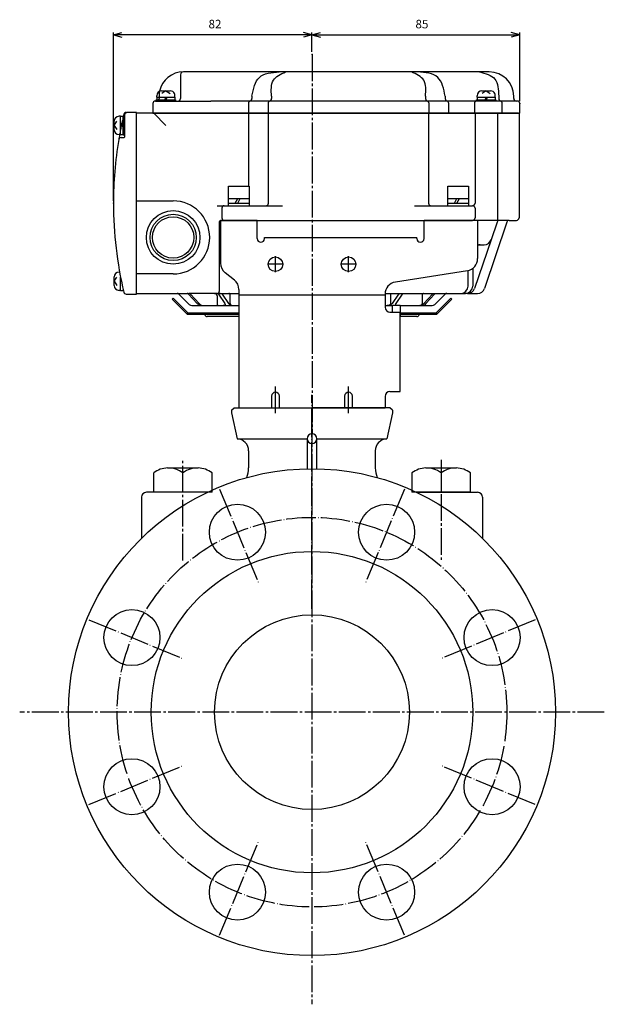
# Model space of a CAD drawing. Units: inches. Extents: x -523 to 638, y -285 to 361.
# Drawn here: x 60 to 300, y -252 to 153 of the extents above; entities that cross this region are included whole.
import ezdxf

# ---------------------------------------------------------------- set-up
doc = ezdxf.new("R2010")
doc.units = ezdxf.units.IN
for name, pattern in [('DASH_CENTER', [14, 11, -1, 1, -1]), ('DOT_CENTER', [14, 12, -1, 0, -1]), ('PHANTOM', [13, 10, -1, 0, -1, 0, -1])]:
    doc.linetypes.add(name, pattern=pattern)
for name, color, linetype in [('1', 7, 'Continuous'), ('22', 7, 'Continuous'), ('WORKLAYER', 7, 'Continuous')]:
    doc.layers.add(name, color=color, linetype=linetype)
doc.styles.add('CONVERTER_2', font='txt.shx', dxfattribs={"width": 0.9})
doc.dimstyles.new('ME10_DIM_0', dxfattribs={"dimtxt": 3.5, "dimasz": 3.5, "dimexe": 1, "dimexo": 1, "dimgap": 1.6, "dimtad": 1, "dimdec": 3, "dimzin": 12, "dimdsep": 46, "dimtxsty": 'CONVERTER_2', "dimblk1": 'OPEN30', "dimblk2": 'OPEN30', "dimsah": 1, "dimcen": 0.09, "dimclrd": 2, "dimclre": 2, "dimclrt": 2, "dimadec": 0, "dimazin": 0, "dimtfac": 1, "dimtdec": 4, "dimtmove": 0, "dimatfit": 3, "dimfxl": 1, "dimtolj": 1, "dimtzin": 0, "dimarcsym": 0})
doc.dimstyles.new('ME10_DIM_1', dxfattribs={"dimtxt": 3.5, "dimasz": 3.5, "dimexe": 1, "dimexo": 1, "dimgap": 1.6, "dimtad": 1, "dimdec": 3, "dimzin": 12, "dimdsep": 46, "dimtxsty": 'CONVERTER_2', "dimblk1": 'OPEN30', "dimblk2": 'OPEN30', "dimsah": 1, "dimcen": 0.09, "dimclrd": 2, "dimclre": 2, "dimclrt": 2, "dimadec": 0, "dimazin": 0, "dimtfac": 1, "dimtdec": 4, "dimtmove": 0, "dimatfit": 3, "dimfxl": 1, "dimtolj": 1, "dimtzin": 0, "dimarcsym": 0})

# ---------------------------------------------------------------- blocks, each defined once
blk = doc.blocks.new('_3', base_point=(-352.31, -51.24))
at = {"layer": '1', "color": 1, "linetype": 'DASH_CENTER'}
for p, q in [((127.09, -69.35), (127.09, -28.01)), ((233.09, -28.01), (233.09, -69.35))]:
    blk.add_line(p, q, dxfattribs=at)
at = {"layer": '1', "color": 3, "linetype": 'Continuous'}
for p, q in [((120.83, -31.29), (133.36, -31.29)), ((226.83, -31.29), (239.36, -31.29)), ((115.09, -41.29), (115.09, -33.3)), ((127.09, -41.29), (127.09, -33.29)), ((139.09, -41.29), (139.09, -33.3)), ((221.09, -33.3), (221.09, -41.29)), ((233.09, -33.29), (233.09, -41.29)), ((245.09, -33.3), (245.09, -41.29)), ((132.24, -41.29), (115.09, -41.29)), ((139.09, -41.29), (132.24, -41.29)), ((227.95, -41.29), (221.09, -41.29)), ((245.09, -41.29), (227.95, -41.29))]:
    blk.add_line(p, q, dxfattribs=at)
for centre, start, end in [((121.09, -41.27), 91.5188, 126.9426), ((121.09, -41.27), 53.0263, 91.5188), ((133.09, -41.27), 88.4812, 126.9426), ((133.09, -41.27), 53.0263, 88.4812), ((227.1, -41.27), 91.5188, 126.9737), ((227.1, -41.27), 53.0574, 91.5188), ((239.1, -41.27), 88.4812, 126.9737), ((239.1, -41.27), 53.0574, 88.4812)]:
    blk.add_arc(centre, 9.98, start, end, dxfattribs=at)
blk = doc.blocks.new('_2', base_point=(-473.33, -89.15))
at = {"color": 1, "linetype": 'DOT_CENTER'}
blk.add_line((180.09, -89.15), (180.09, -1.2), dxfattribs=at)
at = {"color": 3, "linetype": 'Continuous'}
for p, q in [((147.09, -7.59), (148.09, -6.59)), ((147.09, -7.59), (147.09, -8.59)), ((148.09, -6.59), (180.09, -6.59)), ((212.09, -6.59), (180.09, -6.59)), ((212.09, -6.59), (180.09, -6.59)), ((213.09, -7.59), (212.09, -6.59)), ((213.09, -7.59), (213.09, -8.59)), ((147.09, -8.59), (149.37, -19.3)), ((213.09, -8.59), (210.82, -19.3)), ((178.09, -19.29), (178.09, -31.61)), ((182.09, -31.61), (182.09, -19.29)), ((154.09, -24.29), (154.09, -31.29)), ((206.09, -24.29), (206.09, -31.29)), ((110.09, -43.29), (110.09, -60.18)), ((137.13, -41.29), (112.09, -41.29)), ((223.06, -41.29), (248.09, -41.29)), ((250.09, -43.29), (250.09, -60.18))]:
    blk.add_line(p, q, dxfattribs=at)
for centre, radius, start, end in [((149.09, -24.29), 5, 0, 86.8357), ((180.09, -19.29), 2, 0, 180), ((180.09, -19.29), 2, 180, 0), ((211.09, -24.29), 5, 93.1643, 180), ((144.09, -31.29), 10, -23.3495, 0), ((216.09, -31.29), 10, 180, -156.6505), ((112.09, -43.29), 2, 90, 180), ((248.09, -43.29), 2, 0, 90)]:
    blk.add_arc(centre, radius, start, end, dxfattribs=at)
at = {"layer": '1', "color": 3, "linetype": 'Continuous'}
for p, q in [((149.37, -19.3), (178.09, -19.3)), ((182.09, -19.3), (210.82, -19.3))]:
    blk.add_line(p, q, dxfattribs=at)
blk = doc.blocks.new('_4', base_point=(-523.33, -251.59))
at = {"layer": '1', "color": 1, "linetype": 'DASH_CENTER'}
for p, q in [((180.09, -11.59), (180.09, -251.59)), ((300.09, -131.59), (60.09, -131.59))]:
    blk.add_line(p, q, dxfattribs=at)
at = {"layer": '1', "color": 3, "linetype": 'Continuous'}
for radius in [100, 66, 40]:
    blk.add_circle((180.09, -131.59), radius, dxfattribs=at)
at = {"layer": 'WORKLAYER', "color": 1, "linetype": 'DOT_CENTER'}
for p, q in [((142.16, -40.02), (158.26, -78.89)), ((218.02, -40.02), (201.92, -78.89)), ((88.52, -93.66), (127.39, -109.77)), ((271.67, -93.66), (232.79, -109.77)), ((88.52, -169.53), (127.39, -153.42)), ((271.67, -169.53), (232.79, -153.42)), ((142.16, -223.17), (158.26, -184.3)), ((218.02, -223.17), (201.92, -184.3))]:
    blk.add_line(p, q, dxfattribs=at)
at = {"layer": 'WORKLAYER', "color": 3, "linetype": 'Continuous'}
for centre in [(149.48, -57.68), (210.71, -57.68), (106.18, -100.98), (254, -100.98), (106.18, -162.21), (254, -162.21), (149.48, -205.51), (210.71, -205.51)]:
    blk.add_circle(centre, 11.5, dxfattribs=at)
at = {"layer": 'WORKLAYER', "color": 1, "linetype": 'DOT_CENTER'}
blk.add_circle((180.09, -131.59), 80, dxfattribs=at)
blk = doc.blocks.new('*D04')
at = {"layer": '1', "color": 2, "linetype": 'Continuous'}
for p, q in [((98.59, 78.41), (98.59, 147.58)), ((180.09, 146.58), (98.59, 146.58)), ((180.09, 139.58), (180.09, 147.58))]:
    blk.add_line(p, q, dxfattribs=at)
at = {"layer": '1', "color": 2}
for p, q in [((98.59, 146.58), (102.09, 147.51)), ((98.59, 146.58), (102.09, 145.64)), ((180.09, 146.58), (176.59, 147.51)), ((180.09, 146.58), (176.59, 145.64))]:
    blk.add_line(p, q, dxfattribs=at)
at = {"layer": '1', "color": 2, "insert": (137.62, 148.18), "char_height": 3.5, "attachment_point": 7, "rotation": 0.0003, "line_spacing_factor": 0.60024, "style": 'CONVERTER_2'}
blk.add_mtext('82', dxfattribs=at)
blk = doc.blocks.new('_Open30')
at = {"color": 0, "linetype": 'ByBlock', "lineweight": -2}
for p, q in [((-1, 0.267949), (0, 0)), ((0, 0), (-1, -0.267949)), ((0, 0), (-1, 0))]:
    blk.add_line(p, q, dxfattribs=at)
blk = doc.blocks.new('*D16')
at = {"layer": '1', "color": 2, "linetype": 'Continuous'}
for p, q in [((180.09, 139.58), (180.09, 147.58)), ((180.09, 146.58), (265.39, 146.58)), ((265.39, 119.41), (265.39, 147.58))]:
    blk.add_line(p, q, dxfattribs=at)
at = {"layer": '1', "color": 2}
for p, q in [((180.09, 146.58), (183.59, 147.51)), ((180.09, 146.58), (183.59, 145.64)), ((265.39, 146.58), (261.89, 147.51)), ((265.39, 146.58), (261.89, 145.64))]:
    blk.add_line(p, q, dxfattribs=at)
at = {"layer": '1', "color": 2, "insert": (222.58, 148.18), "char_height": 3.5, "attachment_point": 7, "rotation": 0.0003, "line_spacing_factor": 0.60024, "style": 'CONVERTER_2'}
blk.add_mtext('85', dxfattribs=at)

msp = doc.modelspace()

# ---------------------------------------------------------------- linework, layer by layer
at = {"layer": '1', "color": 1, "linetype": 'DASH_CENTER'}
for p, q in [((180.0939, 138.5763), (180.0939, -17.0798)), ((165.0939, 49.1056), (165.0939, 55.7056)), ((195.0939, 49.1056), (195.0939, 55.7056)), ((168.3939, 52.4056), (161.7939, 52.4056)), ((198.3939, 52.4056), (191.7939, 52.4056)), ((165.0939, -8.754), (165.0939, 2.13)), ((195.0939, -8.754), (195.0939, 2.13))]:
    msp.add_line(p, q, dxfattribs=at)
at = {"layer": '1', "color": 3, "linetype": 'Continuous'}
for p, q in [((126.0939, 130.2052), (126.0939, 120.4052)), ((166.6638, 131.4052), (127.2939, 131.4052)), ((169.2619, 131.4052), (166.6638, 131.4052)), ((220.9259, 131.4052), (169.2619, 131.4052)), ((223.5239, 131.4052), (220.9259, 131.4052)), ((248.8355, 131.4052), (223.5239, 131.4052)), ((252.8939, 131.4052), (248.8355, 131.4052)), ((155.4055, 121.4052), (155.4055, 120.4052)), ((163.4884, 121.4052), (163.4884, 120.4052)), ((226.6994, 121.4052), (226.6994, 120.4052)), ((234.7823, 121.4052), (234.7823, 120.4052)), ((256.77, 121.4052), (256.77, 120.4052)), ((262.8939, 120.4052), (262.8939, 121.4052)), ((114.7939, 118.4052), (114.7939, 114.4052)), ((115.7939, 119.4052), (125.0939, 119.4052)), ((125.0939, 119.4052), (138.4939, 119.4052)), ((154.4055, 119.4052), (138.4939, 119.4052)), ((153.9621, 118.4052), (153.9621, 114.4052)), ((257.77, 119.4052), (154.4055, 119.4052)), ((162.045, 118.4052), (162.045, 114.4052)), ((228.1427, 114.4052), (228.1427, 118.4052)), ((236.2256, 114.4052), (236.2256, 118.4052)), ((246.7939, 118.4052), (246.7939, 114.4052)), ((263.8939, 119.4052), (257.77, 119.4052)), ((258.2134, 114.4052), (258.2134, 118.4052)), ((264.3939, 119.4052), (263.8939, 119.4052)), ((265.3939, 114.4052), (265.3939, 118.4052)), ((103.0939, 113.7052), (103.0939, 104.6052)), ((103.793, 114.7052), (104.0939, 114.7052)), ((108.0939, 114.7052), (104.0939, 114.7052)), ((108.0939, 40.1052), (108.0939, 114.7052)), ((115.0939, 114.4052), (108.0939, 114.4052)), ((108.0939, 78.4052), (108.0939, 114.4052)), ((114.7939, 114.4052), (265.3939, 114.4052)), ((154.3353, 114.4052), (115.0939, 114.4052)), ((115.0939, 114.4052), (120.0939, 109.4052)), ((154.1353, 84.4052), (154.1353, 114.2052)), ((162.4182, 114.4052), (154.3353, 114.4052)), ((162.2182, 77.4052), (162.2182, 114.2052)), ((227.7695, 114.4052), (162.4182, 114.4052)), ((247.2221, 114.4052), (227.7695, 114.4052)), ((227.9695, 114.2052), (227.9695, 77.4052)), ((247.0221, 114.2052), (247.0221, 77.4052)), ((255.9933, 114.4052), (247.2221, 114.4052)), ((264.8939, 114.4052), (255.9933, 114.4052)), ((256.1933, 114.2052), (256.1933, 70.4052)), ((265.0939, 114.2052), (265.0939, 71.4052)), ((101.7341, 104.4052), (102.8939, 104.4052)), ((108.0939, 78.4052), (123.0939, 78.4052)), ((108.0939, 48.4052), (108.0939, 78.4052)), ((141.0939, 76.4052), (144.0939, 76.4052)), ((143.0939, 75.4052), (143.0939, 71.4052)), ((144.0939, 76.4052), (167.9917, 76.4052)), ((222.196, 76.4052), (228.9695, 76.4052)), ((228.9695, 76.4052), (245.0221, 76.4052)), ((245.0221, 76.4052), (246.0221, 76.4052)), ((247.0221, 75.4052), (247.0221, 71.4052)), ((142.0939, 41.4052), (142.0939, 69.9052)), ((142.5939, 70.4052), (246.0221, 70.4052)), ((142.5939, 70.4052), (142.5939, 52.8083)), ((157.5939, 70.4052), (142.5939, 70.4052)), ((157.5939, 63.4052), (157.5939, 70.4052)), ((226.0939, 62.9052), (226.0939, 70.4052)), ((248.0939, 70.4052), (226.0939, 70.4052)), ((256.1933, 70.4052), (246.0221, 70.4052)), ((248.0939, 70.4052), (248.0939, 54.6776)), ((260.0282, 69.7214), (250.9399, 42.4565)), ((256.0889, 69.7276), (253.6063, 62.438)), ((257.0355, 70.4052), (256.1933, 70.4052)), ((260.9769, 70.4052), (257.0355, 70.4052)), ((260.9769, 70.4052), (264.0939, 70.4052)), ((157.5939, 62.9052), (157.5939, 63.4052)), ((160.5939, 63.4052), (223.0939, 63.4052)), ((160.5939, 62.9052), (160.5939, 63.4052)), ((223.0939, 62.9052), (223.0939, 63.4052)), ((253.6063, 62.438), (246.7947, 42.438)), ((248.0939, 60.4052), (249.1024, 60.4052)), ((249.1024, 60.4052), (250.7664, 60.4052)), ((148.2174, 45.9064), (144.4704, 48.9039)), ((243.8737, 49.7388), (214.3141, 45.0715)), ((244.1918, 43.4052), (244.1918, 49.7997)), ((246.1024, 50.684), (246.1024, 43.4052)), ((108.0939, 40.4052), (108.0939, 48.4052)), ((123.0939, 48.4052), (108.0939, 48.4052)), ((150.0939, 42.002), (150.0939, 39.8059)), ((103.793, 40.1052), (108.0939, 40.1052)), ((108.0939, 40.4052), (124.6797, 40.4052)), ((124.6797, 40.4052), (128.7933, 40.4052)), ((125.3868, 40.1123), (129.2152, 36.2838)), ((128.7933, 40.4052), (129.5828, 40.4052)), ((129.4425, 40.1123), (132.9612, 36.2838)), ((139.3209, 40.4052), (129.5828, 40.4052)), ((130.232, 40.1123), (133.7507, 36.2838)), ((140.0939, 40.4052), (139.3209, 40.4052)), ((140.0939, 40.4052), (140.2734, 40.4052)), ((140.2734, 40.4052), (141.0939, 40.4052)), ((141.0939, 40.4052), (141.6413, 40.4052)), ((141.0939, 39.4052), (141.0939, 36.2838)), ((141.6413, 40.4052), (145.8891, 40.4052)), ((141.7164, 40.1123), (144.3526, 36.2838)), ((143.1672, 40.1123), (145.8034, 36.2838)), ((145.8891, 40.4052), (150.0939, 40.4052)), ((146.4084, 40.1123), (146.4084, 36.2838)), ((150.0939, 39.8059), (210.0939, 39.8059)), ((150.0939, 39.8059), (150.0939, -6.5948)), ((210.0939, 40.1327), (210.0939, 34.7371)), ((210.1013, 40.4052), (212.9577, 40.4052)), ((212.4693, 36.2838), (212.4693, 40.1123)), ((212.9577, 40.4052), (217.1399, 40.4052)), ((215.5894, 40.1123), (213.0517, 36.2838)), ((217.0873, 40.1123), (214.5496, 36.2838)), ((217.1399, 40.4052), (218.5555, 40.4052)), ((218.5555, 40.4052), (226.1741, 40.4052)), ((225.2621, 40.1123), (225.2621, 36.2838)), ((229.5553, 40.1123), (226.0636, 36.2838)), ((226.1741, 40.4052), (229.8225, 40.4052)), ((230.3768, 40.1123), (226.885, 36.2838)), ((229.8225, 40.4052), (229.5553, 40.1123)), ((229.8225, 40.4052), (230.1995, 40.4052)), ((230.1995, 40.4052), (230.6439, 40.4052)), ((230.6439, 40.4052), (230.3768, 40.1123)), ((230.6439, 40.4052), (231.021, 40.4052)), ((230.9726, 36.2838), (234.801, 40.1123)), ((231.021, 40.4052), (235.5081, 40.4052)), ((235.5081, 40.4052), (241.1918, 40.4052)), ((241.1918, 40.4052), (243.1024, 40.4052)), ((243.9549, 40.4052), (243.1024, 40.4052)), ((243.9549, 40.4052), (248.0939, 40.4052)), ((131.3365, 35.4052), (135.0939, 35.405)), ((135.0939, 35.405), (135.3695, 35.4052)), ((135.3695, 35.4052), (141.9051, 35.4052)), ((141.9051, 35.4052), (143.6337, 35.4052)), ((143.6337, 35.4052), (147.8259, 35.4052)), ((147.8259, 35.4052), (150.0939, 35.4052)), ((210.0939, 35.4052), (211.0093, 35.4052)), ((211.0093, 35.4052), (213.0939, 35.4052)), ((212.0939, 32.7371), (213.0939, 32.7371)), ((213.0939, 32.7371), (213.0939, 35.5455)), ((213.0939, 35.5455), (216.2939, 35.5455)), ((213.0939, 32.7371), (216.2939, 32.7371)), ((216.2939, 35.5455), (216.2939, 32.7371)), ((216.2939, 35.4052), (224.4213, 35.4052)), ((216.2939, 0.1085), (216.2939, 32.7371)), ((224.4213, 35.4052), (225.2621, 35.4052)), ((226.0636, 36.2838), (225.2621, 35.4052)), ((225.2621, 35.4052), (226.0836, 35.4052)), ((226.885, 36.2838), (226.0836, 35.4052)), ((226.0836, 35.4052), (227.0158, 35.4052)), ((227.0158, 35.4052), (228.8512, 35.4052)), ((212.0939, 0.1085), (216.2939, 0.1085)), ((163.4939, -1.7948), (163.4939, -6.5948)), ((166.6939, -6.5948), (166.6939, -1.7948)), ((193.4939, -1.7948), (193.4939, -6.5948)), ((196.6939, -6.5948), (196.6939, -1.7948)), ((210.0939, -1.8915), (210.0939, -6.5948)), ((150.0939, -6.5948), (210.0939, -6.5948)), ((163.4939, -6.5948), (166.6939, -6.5948)), ((196.6939, -6.5948), (193.4939, -6.5948))]:
    msp.add_line(p, q, dxfattribs=at)
at = {"layer": '1', "color": 2, "linetype": 'Continuous'}
for p, q in [((116.3439, 121.0052), (116.3439, 121.6052)), ((118.3439, 123.6052), (121.8439, 123.6052)), ((120.0939, 123.6052), (118.3877, 122.5159)), ((120.0939, 123.6052), (121.8001, 122.5159)), ((123.8439, 121.0052), (123.8439, 121.6052)), ((247.8439, 121.0052), (247.8439, 121.6052)), ((249.8439, 123.6052), (253.3439, 123.6052)), ((251.5939, 123.6052), (249.8877, 122.5159)), ((251.5939, 123.6052), (253.3001, 122.5159)), ((255.3439, 121.0052), (255.3439, 121.6052)), ((116.0939, 119.9052), (116.3439, 119.9052)), ((116.0939, 119.4052), (116.0939, 119.9052)), ((116.3439, 121.0052), (116.3439, 119.9052)), ((116.3439, 119.9052), (122.2254, 119.9052)), ((120.0939, 121.0052), (119.5939, 119.9052)), ((120.5939, 121.0052), (120.0939, 119.9052)), ((122.2254, 119.9052), (123.8439, 119.9052)), ((123.8439, 121.0052), (123.8439, 119.9052)), ((123.8439, 119.9052), (124.0939, 119.9052)), ((124.0939, 119.9052), (124.0939, 119.4052)), ((247.5939, 119.9052), (247.8439, 119.9052)), ((247.5939, 119.4052), (247.5939, 119.9052)), ((247.8439, 121.0052), (247.8439, 119.9052)), ((247.8439, 119.9052), (253.7254, 119.9052)), ((251.5939, 121.0052), (251.0939, 119.9052)), ((252.0939, 121.0052), (251.5939, 119.9052)), ((253.7254, 119.9052), (255.3439, 119.9052)), ((255.3439, 121.0052), (255.3439, 119.9052)), ((255.3439, 119.9052), (255.5939, 119.9052)), ((255.5939, 119.9052), (255.5939, 119.4052)), ((102.5939, 113.1552), (102.5939, 113.4052)), ((102.5939, 113.4052), (103.0939, 113.4052)), ((103.0939, 105.4052), (103.0939, 113.4052)), ((98.8939, 107.6552), (98.8939, 111.1552)), ((98.8939, 109.4052), (99.9831, 111.1114)), ((98.8939, 109.4052), (99.9831, 107.699)), ((101.4939, 113.1552), (100.8939, 113.1552)), ((101.4939, 113.1552), (102.5939, 113.1552)), ((101.4939, 109.9052), (102.5939, 109.4052)), ((101.4939, 109.4052), (102.5939, 108.9052)), ((102.5939, 105.6552), (102.5939, 113.1552)), ((101.4939, 105.6552), (100.8939, 105.6552)), ((101.4939, 105.6552), (102.5939, 105.6552)), ((102.5939, 105.4052), (102.5939, 105.6552)), ((103.0939, 105.4052), (102.5939, 105.4052)), ((145.8439, 79.4052), (145.8439, 84.4052)), ((145.8439, 84.4052), (154.3439, 84.4052)), ((154.3439, 84.4052), (154.3439, 79.4052)), ((235.8439, 79.4052), (235.8439, 84.4052)), ((235.8439, 84.4052), (244.3439, 84.4052)), ((244.3439, 84.4052), (244.3439, 79.4052)), ((145.8439, 79.4052), (150.5939, 79.4052)), ((145.8439, 77.4052), (145.8439, 79.4052)), ((145.8439, 77.4052), (149.5939, 77.4052)), ((145.8439, 76.4052), (145.8439, 77.4052)), ((148.5939, 77.4052), (149.5939, 79.4052)), ((149.5939, 77.4052), (150.5939, 79.4052)), ((149.5939, 77.4052), (150.5939, 77.4052)), ((150.5939, 79.4052), (154.3439, 79.4052)), ((150.5939, 77.4052), (154.3439, 77.4052)), ((154.3439, 79.4052), (154.3439, 77.4052)), ((154.3439, 77.4052), (154.3439, 76.4052)), ((235.8439, 79.4052), (240.5939, 79.4052)), ((235.8439, 77.4052), (235.8439, 79.4052)), ((235.8439, 77.4052), (239.5939, 77.4052)), ((235.8439, 76.4052), (235.8439, 77.4052)), ((238.5939, 77.4052), (239.5939, 79.4052)), ((239.5939, 77.4052), (240.5939, 79.4052)), ((239.5939, 77.4052), (240.5939, 77.4052)), ((240.5939, 79.4052), (244.3439, 79.4052)), ((240.5939, 77.4052), (244.3439, 77.4052)), ((244.3439, 79.4052), (244.3439, 77.4052)), ((244.3439, 77.4052), (244.3439, 76.4052)), ((101.1076, 49.1552), (100.8939, 49.1552)), ((98.8939, 43.6552), (98.8939, 47.1552)), ((98.8939, 45.4052), (99.9831, 47.1114)), ((98.8939, 45.4052), (99.9831, 43.699)), ((101.4939, 45.9052), (101.7486, 45.7894)), ((101.4939, 45.4052), (101.8607, 45.2384)), ((101.4939, 41.6552), (100.8939, 41.6552)), ((101.4939, 41.6552), (102.5939, 41.6552)), ((102.5939, 41.6552), (102.5939, 41.8524)), ((102.5939, 41.4052), (102.5939, 41.6552)), ((102.6965, 41.4052), (102.5939, 41.4052)), ((122.7403, 38.0516), (123.0939, 38.4052)), ((128.8868, 31.9052), (122.7403, 38.0516)), ((123.0939, 38.4052), (129.0939, 32.4052)), ((231.0939, 32.4052), (237.0939, 38.4052)), ((237.4474, 38.0516), (231.301, 31.9052)), ((237.0939, 38.4052), (237.4474, 38.0516)), ((129.0939, 32.4052), (128.8868, 31.9052)), ((129.0939, 32.4052), (135.6797, 32.4052)), ((135.6797, 32.4052), (150.0939, 32.4052)), ((216.2939, 32.4052), (224.5081, 32.4052)), ((224.5081, 32.4052), (231.0939, 32.4052)), ((231.301, 31.9052), (231.0939, 32.4052)), ((128.8868, 31.9052), (135.6797, 31.9052)), ((135.6797, 31.9052), (150.0939, 31.9052)), ((150.0939, 30.9052), (137.0939, 30.9052)), ((216.2939, 31.9052), (224.5081, 31.9052)), ((223.0939, 30.9052), (216.2939, 30.9052)), ((224.5081, 31.9052), (231.301, 31.9052))]:
    msp.add_line(p, q, dxfattribs=at)
at = {"layer": '1', "color": 4, "linetype": 'PHANTOM'}
for p, q in [((117.2939, 121.4052), (117.2939, 120.4052)), ((216.2939, 32.4052), (216.2939, 31.9052)), ((216.2939, 31.9052), (216.2939, 30.9052))]:
    msp.add_line(p, q, dxfattribs=at)
at = {"layer": '1', "color": 3, "linetype": 'Continuous'}
for centre, radius in [((123.0939, 63.4052), 11), ((123.0939, 63.4052), 9.5), ((123.0939, 63.4052), 8.5), ((165.0939, 52.4056), 3), ((195.0939, 52.4056), 3)]:
    msp.add_circle(centre, radius, dxfattribs=at)
for centre, radius, start, end in [((127.2939, 121.4052), 10, 90, 168.389678), ((127.2939, 130.2052), 1.2, 90, 180), ((252.8939, 121.4052), 10, 0, 90), ((115.7939, 118.4052), 1, 90, 180), ((125.0939, 120.4052), 1, -90, 0), ((154.9621, 118.4052), 1, 90, 180), ((154.4055, 120.4052), 1, -90, 0), ((163.045, 118.4052), 1, 90, 180), ((162.4884, 120.4052), 1, -90, 0), ((227.6994, 120.4052), 1, 180, -90), ((227.1427, 118.4052), 1, 0, 90), ((235.7823, 120.4052), 1, 180, -90), ((235.2256, 118.4052), 1, 0, 90), ((247.7939, 118.4052), 1, 90, 180), ((257.77, 120.4052), 1, 180, -90), ((257.2134, 118.4052), 1, 0, 90), ((263.8939, 120.4052), 1, 180, -90), ((264.3939, 118.4052), 1, 0, 90), ((258.5939, 77.4052), 160, 166.802883, 166.997122), ((103.793, 113.7052), 1, 90, 166.802883), ((104.0939, 113.7052), 1, 90, 180), ((247.2221, 114.2052), 0.2, 90, 180), ((255.9933, 114.2052), 0.2, 0, 90), ((264.8939, 114.2052), 0.2, 0, 90), ((258.5939, 77.4052), 160, 169.830401, 170.588614), ((258.5939, 77.4052), 160, 170.588614, 180), ((101.7341, 103.4052), 1, 90, 170.588614), ((102.8939, 104.6052), 0.2, -90, 0), ((258.5939, 77.4052), 160, 180, -166.802883), ((123.0939, 63.4052), 15, 0, 90), ((161.2182, 77.4052), 1, -90, 0), ((228.9695, 77.4052), 1, 180, -90), ((246.0221, 77.4052), 1, -90, 0), ((144.0939, 75.4052), 1, 90, 180), ((246.0221, 75.4052), 1, 0, 90), ((142.5939, 69.9052), 0.5, 90, 180), ((144.0939, 71.4052), 1, 180, -90), ((246.0221, 71.4052), 1, -90, 0), ((257.0355, 69.4052), 1, 90, 161.192281), ((260.9769, 69.4052), 1, 90, 161.565051), ((264.0939, 71.4052), 1, -90, 0), ((123.0939, 63.4052), 15, -90, 0), ((159.0939, 62.9052), 1.5, 180, 0), ((224.5939, 62.9052), 1.5, 180, -90), ((224.5939, 62.9052), 1.5, -90, 0), ((250.7664, 63.4052), 3, -90, -18.807719), ((249.1024, 57.4052), 3, 90, 109.64305), ((147.5939, 52.8083), 5, 180, -128.659808), ((243.0939, 54.6776), 5, -81.027373, 0), ((145.0939, 42.002), 5, 0, 51.340192), ((215.0939, 40.1327), 5, 98.972627, 180), ((103.793, 41.1052), 1, -166.802883, -90), ((141.0939, 41.4052), 1, -90, 0), ((241.1918, 43.4052), 3, -90, 0), ((243.1024, 43.4052), 3, -90, 0), ((243.9549, 43.4052), 3, -90, -18.807719), ((248.0939, 43.4052), 3, -90, -18.434949), ((124.6797, 39.4052), 1, 45, 90), ((140.0939, 39.4052), 1, 0, 90), ((235.5081, 39.4052), 1, 90, 135), ((131.3365, 38.4052), 3, -135, -90), ((212.0939, 34.7371), 2, 180, -90), ((228.8512, 38.4052), 3, -90, -45), ((212.0939, -1.8915), 2, 90, 180), ((165.0939, -1.7948), 1.6, 90, 180), ((165.0939, -1.7948), 1.6, 0, 90), ((195.0939, -1.7948), 1.6, 90, 180), ((195.0939, -1.7948), 1.6, 0, 90)]:
    msp.add_arc(centre, radius, start, end, dxfattribs=at)
at = {"layer": '1', "color": 2, "linetype": 'Continuous'}
for centre, radius, start, end in [((118.3439, 121.6052), 2, 90, 180), ((121.8439, 121.6052), 2, 26.074089, 90), ((121.8439, 121.6052), 2, 0, 26.074089), ((249.8439, 121.6052), 2, 90, 180), ((253.3439, 121.6052), 2, 26.074089, 90), ((253.3439, 121.6052), 2, 0, 26.074089), ((100.8939, 111.1552), 2, 90, 180), ((100.8939, 107.6552), 2, 180, -90), ((100.8939, 47.1552), 2, 90, 180), ((100.8939, 43.6552), 2, 180, -90), ((135.6797, 31.4052), 0.5, 19.471221, 90), ((137.0939, 31.9052), 1, -160.528779, -90), ((223.0939, 31.9052), 1, -90, -19.471221), ((224.5081, 31.4052), 0.5, 90, 160.528779)]:
    msp.add_arc(centre, radius, start, end, dxfattribs=at)
at = {"layer": '1', "color": 4, "linetype": 'PHANTOM'}
for centre, radius, start, end in [((127.2939, 121.4052), 10, 168.389678, 180), ((116.2939, 120.4052), 1, -90, 0), ((258.5939, 77.4052), 160, 166.997122, 169.830401)]:
    msp.add_arc(centre, radius, start, end, dxfattribs=at)
at = {"layer": '1', "color": 5, "linetype": 'Continuous'}
for centre, start, end in [((154.3353, 114.2052), 90, 180), ((162.4182, 114.2052), 90, 180), ((227.7695, 114.2052), 0, 90)]:
    msp.add_arc(centre, 0.2, start, end, dxfattribs=at)
at = {"layer": '1', "color": 3, "linetype": 'Continuous'}
for points, knots in [([(155.4055, 121.4052), (156.0214, 124.4423), (157.265, 130.5742), (163.5113, 131.1264), (166.6638, 131.4052)], [0, 0, 0, 0, 8.33091505, 16.81979929, 16.81979929, 16.81979929, 16.81979929]), ([(163.4884, 121.4052), (163.3361, 123.82), (163.0421, 128.4827), (167.2387, 130.4546), (169.2619, 131.4052)], [0, 0, 0, 0, 6.56548625, 12.6769376, 12.6769376, 12.6769376, 12.6769376]), ([(226.6994, 121.4052), (226.8516, 123.82), (227.1456, 128.4827), (222.949, 130.4546), (220.9259, 131.4052)], [0, 0, 0, 0, 6.56548625, 12.6769376, 12.6769376, 12.6769376, 12.6769376]), ([(234.7823, 121.4052), (234.1663, 124.4423), (232.9228, 130.5742), (226.6764, 131.1264), (223.5239, 131.4052)], [0, 0, 0, 0, 8.33091505, 16.81979929, 16.81979929, 16.81979929, 16.81979929]), ([(248.8355, 131.4052), (251.3391, 130.7415), (256.4373, 129.3902), (256.6578, 124.0983), (256.77, 121.4052)], [0, 0, 0, 0, 6.9840597, 14.22195973, 14.22195973, 14.22195973, 14.22195973]), ([(143.1672, 40.1123), (142.9287, 40.2287), (142.4468, 40.4641), (141.9117, 40.4249), (141.6413, 40.4052)], [0, 0, 0, 0, 0.78118552, 1.57864572, 1.57864572, 1.57864572, 1.57864572]), ([(215.5894, 40.1123), (215.8319, 40.2297), (216.3221, 40.4672), (216.8654, 40.426), (217.1399, 40.4052)], [0, 0, 0, 0, 0.79320248, 1.60327221, 1.60327221, 1.60327221, 1.60327221]), ([(217.0873, 40.1123), (217.3157, 40.2283), (217.7774, 40.463), (218.2943, 40.4246), (218.5555, 40.4052)], [0, 0, 0, 0, 0.7531428, 1.52288224, 1.52288224, 1.52288224, 1.52288224]), ([(225.2621, 40.1123), (225.3833, 40.2339), (225.6351, 40.4868), (225.9899, 40.4331), (226.1741, 40.4052)], [0, 0, 0, 0, 0.48607143, 1.01089877, 1.01089877, 1.01089877, 1.01089877]), ([(129.4425, 40.1123), (129.3503, 40.1967), (129.166, 40.3656), (128.9175, 40.392), (128.7933, 40.4052)], [0, 0, 0, 0, 0.364771538, 0.729105151, 0.729105151, 0.729105151, 0.729105151]), ([(130.232, 40.1123), (130.1398, 40.1967), (129.9555, 40.3656), (129.707, 40.392), (129.5828, 40.4052)], [0, 0, 0, 0, 0.364771538, 0.729105151, 0.729105151, 0.729105151, 0.729105151]), ([(141.7164, 40.1123), (141.4922, 40.2273), (141.0388, 40.4598), (140.5303, 40.4235), (140.2734, 40.4052)], [0, 0, 0, 0, 0.74091872, 1.49778914, 1.49778914, 1.49778914, 1.49778914]), ([(146.4084, 40.1123), (146.3581, 40.2157), (146.2535, 40.4304), (146.0135, 40.4138), (145.8891, 40.4052)], [0, 0, 0, 0, 0.314847262, 0.653676117, 0.653676117, 0.653676117, 0.653676117]), ([(212.4693, 40.1123), (212.5142, 40.2137), (212.6072, 40.4236), (212.8382, 40.4115), (212.9577, 40.4052)], [0, 0, 0, 0, 0.302552723, 0.626569983, 0.626569983, 0.626569983, 0.626569983]), ([(229.5553, 40.1123), (229.6466, 40.1967), (229.8291, 40.3653), (230.0761, 40.3919), (230.1995, 40.4052)], [0, 0, 0, 0, 0.362562128, 0.724644247, 0.724644247, 0.724644247, 0.724644247]), ([(230.3768, 40.1123), (230.4681, 40.1967), (230.6505, 40.3653), (230.8975, 40.3919), (231.021, 40.4052)], [0, 0, 0, 0, 0.362562128, 0.724644247, 0.724644247, 0.724644247, 0.724644247]), ([(132.9612, 36.2838), (133.268, 36.0209), (133.8826, 35.4944), (134.6898, 35.4348), (135.0939, 35.405)], [0, 0, 0, 0, 1.17907606, 2.36136596, 2.36136596, 2.36136596, 2.36136596]), ([(133.7507, 36.2838), (133.975, 36.0504), (134.4215, 35.5856), (135.0545, 35.4651), (135.3695, 35.4052)], [0, 0, 0, 0, 0.94596012, 1.88311546, 1.88311546, 1.88311546, 1.88311546]), ([(141.0939, 36.2838), (141.1202, 36.0345), (141.1725, 35.539), (141.662, 35.4496), (141.9051, 35.4052)], [0, 0, 0, 0, 0.67250508, 1.33651235, 1.33651235, 1.33651235, 1.33651235]), ([(144.3526, 36.2838), (144.4428, 35.9982), (144.6347, 35.3903), (143.9804, 35.4), (143.6337, 35.4052)], [0, 0, 0, 0, 0.7254932, 1.54348753, 1.54348753, 1.54348753, 1.54348753]), ([(145.8034, 36.2838), (146.082, 36.0083), (146.6423, 35.4542), (147.43, 35.4216), (147.8259, 35.4052)], [0, 0, 0, 0, 1.13270337, 2.27734998, 2.27734998, 2.27734998, 2.27734998]), ([(146.4084, 36.2838), (146.5348, 35.9829), (146.7962, 35.3607), (147.4752, 35.39), (147.8259, 35.4052)], [0, 0, 0, 0, 0.88907788, 1.83838363, 1.83838363, 1.83838363, 1.83838363]), ([(213.0517, 36.2838), (212.7709, 36.0052), (212.2059, 35.4444), (211.4098, 35.4183), (211.0093, 35.4052)], [0, 0, 0, 0, 1.14210525, 2.29848121, 2.29848121, 2.29848121, 2.29848121]), ([(212.4693, 36.2838), (212.3355, 35.98), (212.0584, 35.3509), (211.3668, 35.3867), (211.0093, 35.4052)], [0, 0, 0, 0, 0.90568354, 1.87532988, 1.87532988, 1.87532988, 1.87532988]), ([(214.5496, 36.2838), (214.4574, 36.1549), (214.279, 35.9054), (214.4627, 35.6627), (214.5515, 35.5455)], [0, 0, 0, 0, 0.424995073, 0.822297275, 0.822297275, 0.822297275, 0.822297275]), ([(226.0636, 36.2838), (225.836, 36.0482), (225.3827, 35.5789), (224.7408, 35.4629), (224.4213, 35.4052)], [0, 0, 0, 0, 0.9566717, 1.90513346, 1.90513346, 1.90513346, 1.90513346]), ([(225.2621, 36.2838), (225.2313, 36.0314), (225.17, 35.5283), (224.6703, 35.4461), (224.4213, 35.4052)], [0, 0, 0, 0, 0.68217304, 1.35956714, 1.35956714, 1.35956714, 1.35956714]), ([(226.885, 36.2838), (226.6631, 36.0638), (226.2552, 35.6592), (226.7776, 35.4847), (227.0158, 35.4052)], [0, 0, 0, 0, 0.70923014, 1.30406677, 1.30406677, 1.30406677, 1.30406677])]:
    msp.add_open_spline(points, degree=3, knots=knots, dxfattribs=at)
at = {"layer": '1', "color": 7}
for p in [(180.0939, 138.5763), (180.0939, 138.5763), (265.3939, 118.4052), (98.5939, 77.4052)]:
    msp.add_point(p, dxfattribs=at)
at = {"layer": '22', "color": 2, "linetype": 'Continuous'}
for p, q in [((116.3439, 121.0052), (122.8289, 121.0052)), ((122.8289, 121.0052), (123.8439, 121.0052)), ((247.8439, 121.0052), (254.3289, 121.0052)), ((254.3289, 121.0052), (255.3439, 121.0052)), ((101.4939, 105.6552), (101.4939, 113.1552)), ((101.4939, 41.6552), (101.4939, 47.0804))]:
    msp.add_line(p, q, dxfattribs=at)

# ---------------------------------------------------------------- block references
at = {"layer": '1'}
for name, p in [('_4', (-523.3289, -251.5948)), ('_3', (-352.3083, -51.2426)), ('_2', (-473.3289, -89.1519))]:
    msp.add_blockref(name, p, dxfattribs=at)

# ---------------------------------------------------------------- dimensions: what is measured, and where the dimension line sits
for base, p2, text, dimstyle, picture, middle in [((98.5939, 146.5763), (98.5939, 77.4052), '82', 'ME10_DIM_0', '*D04', (140.2493, 149.9263)), ((265.3939, 146.5763), (265.3939, 118.4052), '85', 'ME10_DIM_1', '*D16', (225.2052, 149.9263))]:
    dim = msp.add_linear_dim(base=base, p1=(180.0939, 138.5763), p2=p2, text=text, dimstyle=dimstyle, dxfattribs=at)
    dim.commit()
    dim.dimension.update_dxf_attribs({"geometry": picture, "text_midpoint": middle, "text_rotation": 0.000139})

doc.saveas('drawing.dxf')
